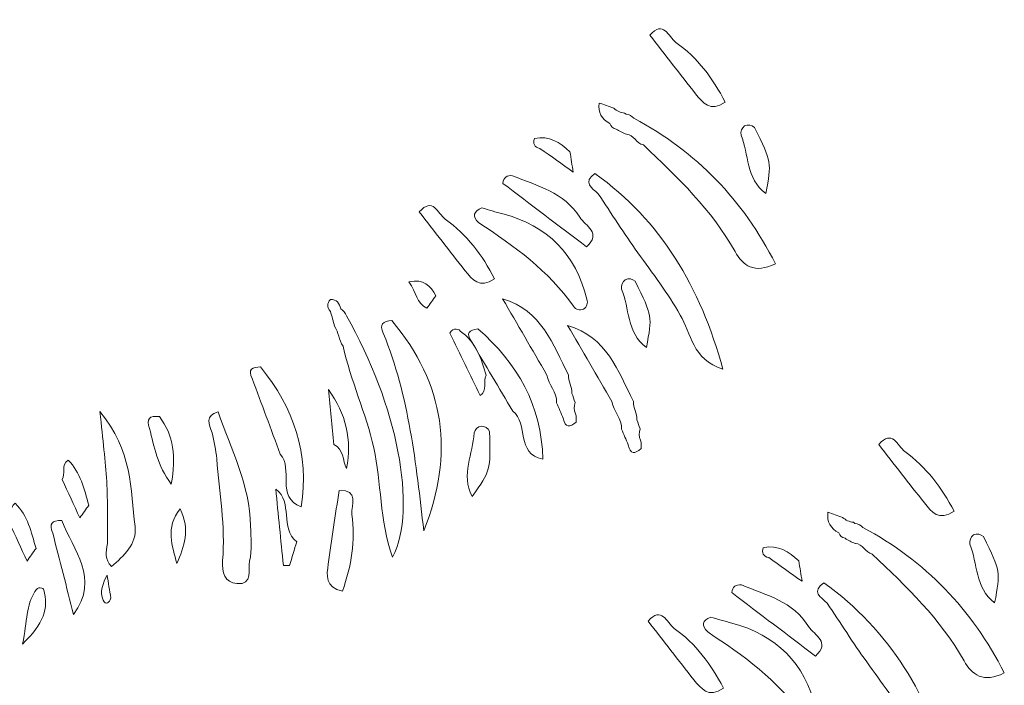
# Model space of a CAD drawing. Units: millimetres. Extents: x 20188 to 20797, y 10745 to 11507.
# Drawn here: x 20411 to 20464, y 11367 to 11402 of the extents above; entities that cross this region are included whole.
import ezdxf

# ---------------------------------------------------------------- set-up
doc = ezdxf.new("R2010")
doc.units = ezdxf.units.MM
doc.layers.add('Outline', color=254, linetype='Continuous', true_color=0xffc0fe)

msp = doc.modelspace()

# ---------------------------------------------------------------- linework, layer by layer
at = {"layer": 'Outline', "lineweight": 0}
for points, knots in [([(20446.251, 11400.947), (20447.406, 11400.12), (20448.231, 11399.031), (20448.886, 11397.75), (20448.078, 11397.189), (20447.685, 11397.726), (20447.306, 11398.2), (20446.476, 11399.235), (20445.669, 11400.288), (20444.853, 11401.334), (20445.585, 11402.166), (20445.839, 11401.269), (20446.251, 11400.947)], [0, 0, 0, 0, 1, 1, 1, 2, 2, 2, 3, 3, 3, 4, 4, 4, 4]), ([(20443.051, 11396.306), (20442.883, 11396.339), (20442.77, 11396.436), (20442.713, 11396.598), (20442.269, 11396.834), (20442.063, 11397.196), (20442.129, 11397.702), (20442.392, 11397.61), (20442.655, 11397.518), (20442.918, 11397.426), (20443.085, 11397.277), (20443.278, 11397.187), (20443.5, 11397.162), (20443.5, 11397.162), (20443.58, 11397.103), (20443.58, 11397.103), (20443.75, 11397.086), (20443.891, 11397.013), (20444.003, 11396.884), (20447.354, 11395.092), (20449.851, 11392.503), (20451.58, 11389.089), (20450.451, 11388.541), (20449.845, 11388.98), (20449.422, 11389.738), (20448.17, 11391.98), (20446.338, 11393.715), (20444.506, 11395.453), (20444.136, 11395.54), (20444.004, 11395.999), (20443.6, 11396.031), (20443.6, 11396.031), (20443.598, 11396.032), (20443.598, 11396.032), (20443.402, 11396.097), (20443.22, 11396.188), (20443.051, 11396.306)], [0, 0, 0, 0, 1, 1, 1, 2, 2, 2, 3, 3, 3, 4, 4, 4, 5, 5, 5, 6, 6, 6, 7, 7, 7, 8, 8, 8, 9, 9, 9, 10, 10, 10, 11, 11, 11, 12, 12, 12, 12]), ([(20450.461, 11396.397), (20451.385, 11394.52), (20451.385, 11394.52), (20451.061, 11392.846), (20449.987, 11393.672), (20450.16, 11394.959), (20449.737, 11395.982), (20449.702, 11396.188), (20449.771, 11396.352), (20449.932, 11396.482), (20450.125, 11396.557), (20450.302, 11396.534), (20450.461, 11396.397)], [0, 0, 0, 0, 1, 1, 1, 2, 2, 2, 3, 3, 3, 4, 4, 4, 4]), ([(20440.571, 11395.091), (20440.629, 11394.728), (20440.688, 11394.364), (20440.747, 11394.001), (20440.151, 11394.424), (20439.555, 11394.848), (20438.959, 11395.271), (20438.667, 11395.341), (20438.57, 11395.517), (20438.668, 11395.801), (20439.458, 11395.98), (20440.032, 11395.583), (20440.571, 11395.091)], [0, 0, 0, 0, 1, 1, 1, 2, 2, 2, 3, 3, 3, 4, 4, 4, 4]), ([(20437.497, 11393.806), (20438.82, 11393.263), (20440.27, 11392.925), (20441.095, 11391.578), (20441.425, 11391.099), (20442.282, 11390.742), (20441.463, 11389.995), (20439.967, 11391.129), (20438.47, 11392.264), (20436.974, 11393.398), (20437.013, 11393.707), (20437.188, 11393.843), (20437.497, 11393.806)], [0, 0, 0, 0, 1, 1, 1, 2, 2, 2, 3, 3, 3, 4, 4, 4, 4]), ([(20441.912, 11393.926), (20445.464, 11391.375), (20447.55, 11387.869), (20448.77, 11383.439), (20447.126, 11383.96), (20447.05, 11385.366), (20446.483, 11386.343), (20445.804, 11387.515), (20444.996, 11388.586), (20444.212, 11389.681), (20443.474, 11390.711), (20442.794, 11391.782), (20442.088, 11392.836), (20441.751, 11393.154), (20441.221, 11393.442), (20441.912, 11393.926)], [0, 0, 0, 0, 1, 1, 1, 2, 2, 2, 3, 3, 3, 4, 4, 4, 5, 5, 5, 5]), ([(20433.895, 11391.476), (20435.05, 11390.649), (20435.874, 11389.559), (20436.529, 11388.279), (20435.721, 11387.718), (20435.329, 11388.255), (20434.949, 11388.729), (20434.12, 11389.764), (20433.313, 11390.817), (20432.497, 11391.863), (20433.229, 11392.695), (20433.482, 11391.798), (20433.895, 11391.476)], [0, 0, 0, 0, 1, 1, 1, 2, 2, 2, 3, 3, 3, 4, 4, 4, 4]), ([(20435.849, 11392.086), (20436.224, 11391.977), (20436.597, 11391.861), (20436.974, 11391.761), (20439.376, 11391.124), (20440.892, 11389.615), (20441.48, 11387.191), (20441.546, 11386.971), (20441.486, 11386.794), (20441.299, 11386.66), (20441.084, 11386.577), (20440.905, 11386.627), (20440.762, 11386.809), (20439.433, 11388.712), (20437.59, 11390.032), (20435.688, 11391.287), (20435.306, 11391.641), (20435.421, 11391.895), (20435.849, 11392.086)], [0, 0, 0, 0, 1, 1, 1, 2, 2, 2, 3, 3, 3, 4, 4, 4, 5, 5, 5, 6, 6, 6, 6]), ([(20433.387, 11387.374), (20433.228, 11387.154), (20433.068, 11386.934), (20432.909, 11386.714), (20432.359, 11386.959), (20432.332, 11387.557), (20431.949, 11388.114), (20432.742, 11388.315), (20433.095, 11387.911), (20433.387, 11387.374)], [0, 0, 0, 0, 1, 1, 1, 2, 2, 2, 3, 3, 3, 3]), ([(20444.065, 11388.152), (20444.989, 11386.275), (20444.989, 11386.275), (20444.665, 11384.602), (20443.591, 11385.427), (20443.764, 11386.714), (20443.341, 11387.737), (20443.306, 11387.943), (20443.375, 11388.108), (20443.536, 11388.237), (20443.729, 11388.312), (20443.906, 11388.289), (20444.065, 11388.152)], [0, 0, 0, 0, 1, 1, 1, 2, 2, 2, 3, 3, 3, 4, 4, 4, 4]), ([(20428.601, 11386.299), (20431.299, 11381.549), (20432.432, 11376.002), (20431.063, 11373.362), (20430.369, 11375.388), (20430.471, 11377.359), (20430.059, 11379.225), (20429.646, 11381.1), (20428.822, 11382.823), (20428.415, 11384.681), (20428.187, 11385.001), (20428.181, 11385.415), (20427.965, 11385.74), (20427.89, 11386.006), (20427.815, 11386.272), (20427.74, 11386.539), (20427.547, 11386.753), (20427.546, 11386.968), (20427.738, 11387.183), (20428.083, 11387.188), (20428.224, 11386.968), (20428.3, 11386.676), (20428.431, 11386.575), (20428.531, 11386.449), (20428.601, 11386.299)], [0, 0, 0, 0, 1, 1, 1, 2, 2, 2, 3, 3, 3, 4, 4, 4, 5, 5, 5, 6, 6, 6, 7, 7, 7, 8, 8, 8, 8]), ([(20440.214, 11380.808), (20440.094, 11381.087), (20439.973, 11381.365), (20439.852, 11381.643), (20439.903, 11382.214), (20439.405, 11382.596), (20439.341, 11383.127), (20438.548, 11384.488), (20437.756, 11385.849), (20436.963, 11387.21), (20439.069, 11386.593), (20439.657, 11384.763), (20440.493, 11383.138), (20440.447, 11382.786), (20440.72, 11382.494), (20440.68, 11382.144), (20440.736, 11381.984), (20440.792, 11381.824), (20440.848, 11381.664), (20440.774, 11381.456), (20440.788, 11381.252), (20440.876, 11381.052), (20440.909, 11380.905), (20440.921, 11380.756), (20440.909, 11380.606), (20440.574, 11380.319), (20440.313, 11380.284), (20440.214, 11380.808)], [0, 0, 0, 0, 1, 1, 1, 2, 2, 2, 3, 3, 3, 4, 4, 4, 5, 5, 5, 6, 6, 6, 7, 7, 7, 8, 8, 8, 9, 9, 9, 9]), ([(20431.022, 11386.048), (20433.887, 11382.662), (20434.394, 11378.9), (20432.74, 11374.785), (20432.327, 11378.38), (20431.952, 11381.978), (20430.574, 11385.363), (20430.323, 11385.853), (20430.579, 11386.012), (20431.022, 11386.048)], [0, 0, 0, 0, 1, 1, 1, 2, 2, 2, 3, 3, 3, 3]), ([(20435.759, 11382.029), (20435.22, 11383.141), (20434.68, 11384.254), (20434.141, 11385.366), (20434.233, 11385.532), (20434.345, 11385.605), (20434.477, 11385.584), (20434.615, 11385.563), (20434.686, 11385.529), (20434.69, 11385.483), (20435.536, 11384.92), (20435.811, 11384.022), (20436.08, 11383.119), (20435.89, 11382.78), (20436.174, 11382.302), (20435.759, 11382.029)], [0, 0, 0, 0, 1, 1, 1, 2, 2, 2, 3, 3, 3, 4, 4, 4, 5, 5, 5, 5]), ([(20435.634, 11385.606), (20437.772, 11383.764), (20439.044, 11381.49), (20439.122, 11378.62), (20437.658, 11378.897), (20438.365, 11380.534), (20437.51, 11381.193), (20436.774, 11382.434), (20436.038, 11383.675), (20435.302, 11384.916), (20434.963, 11385.362), (20435.196, 11385.533), (20435.634, 11385.606)], [0, 0, 0, 0, 1, 1, 1, 2, 2, 2, 3, 3, 3, 4, 4, 4, 4]), ([(20443.697, 11379.387), (20443.576, 11379.666), (20443.456, 11379.944), (20443.335, 11380.222), (20443.386, 11380.793), (20442.888, 11381.175), (20442.823, 11381.706), (20442.031, 11383.067), (20441.238, 11384.428), (20440.446, 11385.789), (20442.551, 11385.171), (20443.139, 11383.342), (20443.975, 11381.716), (20443.93, 11381.365), (20444.202, 11381.073), (20444.162, 11380.723), (20444.218, 11380.563), (20444.274, 11380.403), (20444.33, 11380.242), (20444.257, 11380.035), (20444.27, 11379.831), (20444.359, 11379.631), (20444.392, 11379.484), (20444.403, 11379.335), (20444.392, 11379.185), (20444.057, 11378.898), (20443.795, 11378.863), (20443.697, 11379.387)], [0, 0, 0, 0, 1, 1, 1, 2, 2, 2, 3, 3, 3, 4, 4, 4, 5, 5, 5, 6, 6, 6, 7, 7, 7, 8, 8, 8, 9, 9, 9, 9]), ([(20423.999, 11383.56), (20425.773, 11381.364), (20426.616, 11378.899), (20426.178, 11376.061), (20424.787, 11376.596), (20425.776, 11378.08), (20425.054, 11378.881), (20424.552, 11380.234), (20424.051, 11381.587), (20423.549, 11382.94), (20423.295, 11383.44), (20423.556, 11383.566), (20423.999, 11383.56)], [0, 0, 0, 0, 1, 1, 1, 2, 2, 2, 3, 3, 3, 4, 4, 4, 4]), ([(20428.605, 11378.124), (20428.377, 11378.55), (20428.475, 11379.151), (20427.921, 11379.403), (20427.824, 11380.386), (20427.726, 11381.369), (20427.629, 11382.352), (20428.591, 11381.052), (20428.898, 11379.647), (20428.605, 11378.124)], [0, 0, 0, 0, 1, 1, 1, 2, 2, 2, 3, 3, 3, 3]), ([(20415.8, 11374.093), (20415.788, 11375.205), (20415.813, 11376.318), (20415.752, 11377.427), (20415.693, 11378.519), (20415.547, 11379.606), (20415.392, 11381.169), (20417.126, 11379.089), (20417.039, 11376.995), (20417.271, 11375.013), (20417.384, 11374.048), (20416.664, 11373.447), (20416.008, 11372.868), (20415.65, 11373.228), (20415.687, 11373.654), (20415.8, 11374.093)], [0, 0, 0, 0, 1, 1, 1, 2, 2, 2, 3, 3, 3, 4, 4, 4, 5, 5, 5, 5]), ([(20421.717, 11381.163), (20422.405, 11379.151), (20423.423, 11377.231), (20423.464, 11375.036), (20423.476, 11374.406), (20423.552, 11373.75), (20423.407, 11373.153), (20423.304, 11372.729), (20423.616, 11371.872), (20422.731, 11371.95), (20422.075, 11372.009), (20421.913, 11372.539), (20421.965, 11373.19), (20422.109, 11375.016), (20421.806, 11376.823), (20421.646, 11378.635), (20421.605, 11379.106), (20421.491, 11379.571), (20421.41, 11380.038), (20421.212, 11380.495), (20421.022, 11380.95), (20421.717, 11381.163)], [0, 0, 0, 0, 1, 1, 1, 2, 2, 2, 3, 3, 3, 4, 4, 4, 5, 5, 5, 6, 6, 6, 7, 7, 7, 7]), ([(20418.574, 11380.904), (20419.358, 11379.89), (20419.479, 11378.751), (20419.21, 11377.286), (20418.457, 11378.29), (20418.295, 11379.292), (20418.052, 11380.259), (20417.833, 11380.792), (20418.062, 11380.962), (20418.574, 11380.904)], [0, 0, 0, 0, 1, 1, 1, 2, 2, 2, 3, 3, 3, 3]), ([(20436.264, 11380.099), (20436.325, 11378.007), (20436.325, 11378.007), (20435.335, 11376.62), (20434.701, 11377.817), (20435.394, 11378.916), (20435.433, 11380.022), (20435.487, 11380.224), (20435.619, 11380.345), (20435.819, 11380.396), (20436.025, 11380.384), (20436.177, 11380.289), (20436.264, 11380.099)], [0, 0, 0, 0, 1, 1, 1, 2, 2, 2, 3, 3, 3, 4, 4, 4, 4]), ([(20458.514, 11379.023), (20459.669, 11378.195), (20460.493, 11377.106), (20461.149, 11375.826), (20460.34, 11375.265), (20459.948, 11375.802), (20459.568, 11376.276), (20458.739, 11377.311), (20457.932, 11378.364), (20457.116, 11379.409), (20457.848, 11380.242), (20458.101, 11379.345), (20458.514, 11379.023)], [0, 0, 0, 0, 1, 1, 1, 2, 2, 2, 3, 3, 3, 4, 4, 4, 4]), ([(20414.797, 11376.156), (20414.637, 11375.929), (20414.476, 11375.703), (20414.316, 11375.476), (20414.001, 11376.158), (20413.686, 11376.84), (20413.371, 11377.522), (20413.559, 11377.847), (20413.287, 11378.309), (20413.685, 11378.571), (20414.355, 11377.904), (20414.546, 11377.016), (20414.797, 11376.156)], [0, 0, 0, 0, 1, 1, 1, 2, 2, 2, 3, 3, 3, 4, 4, 4, 4]), ([(20424.811, 11377.017), (20425.764, 11376.308), (20425.01, 11374.918), (20425.935, 11374.197), (20425.807, 11373.774), (20425.68, 11373.351), (20425.552, 11372.928), (20425.44, 11372.927), (20425.329, 11372.927), (20425.217, 11372.926), (20425.082, 11374.29), (20424.946, 11375.653), (20424.811, 11377.017)], [0, 0, 0, 0, 1, 1, 1, 2, 2, 2, 3, 3, 3, 4, 4, 4, 4]), ([(20428.887, 11375.661), (20429.084, 11374.254), (20428.863, 11372.906), (20428.387, 11371.549), (20427.424, 11371.747), (20427.542, 11372.402), (20427.624, 11373.003), (20427.802, 11374.318), (20428.008, 11375.628), (20428.203, 11376.94), (20429.31, 11376.984), (20428.836, 11376.182), (20428.887, 11375.661)], [0, 0, 0, 0, 1, 1, 1, 2, 2, 2, 3, 3, 3, 4, 4, 4, 4]), ([(20411.967, 11373.84), (20411.806, 11373.614), (20411.646, 11373.387), (20411.486, 11373.16), (20411.171, 11373.843), (20410.856, 11374.525), (20410.541, 11375.206), (20410.729, 11375.531), (20410.456, 11375.994), (20410.854, 11376.256), (20411.525, 11375.589), (20411.716, 11374.701), (20411.967, 11373.84)], [0, 0, 0, 0, 1, 1, 1, 2, 2, 2, 3, 3, 3, 4, 4, 4, 4]), ([(20419.508, 11373.025), (20419.282, 11373.963), (20418.862, 11374.934), (20419.687, 11375.959), (20420.247, 11374.842), (20419.905, 11373.931), (20419.508, 11373.025)], [0, 0, 0, 0, 1, 1, 1, 2, 2, 2, 2]), ([(20413.343, 11375.332), (20413.966, 11373.737), (20415.401, 11372.256), (20413.982, 11370.291), (20413.598, 11371.789), (20413.23, 11373.221), (20412.862, 11374.653), (20412.639, 11375.151), (20412.826, 11375.358), (20413.343, 11375.332)], [0, 0, 0, 0, 1, 1, 1, 2, 2, 2, 3, 3, 3, 3]), ([(20455.314, 11374.381), (20455.146, 11374.414), (20455.033, 11374.512), (20454.976, 11374.673), (20454.532, 11374.91), (20454.326, 11375.272), (20454.392, 11375.778), (20454.655, 11375.686), (20454.918, 11375.593), (20455.181, 11375.501), (20455.347, 11375.353), (20455.54, 11375.262), (20455.763, 11375.237), (20455.763, 11375.237), (20455.843, 11375.178), (20455.843, 11375.178), (20456.013, 11375.161), (20456.154, 11375.088), (20456.266, 11374.959), (20459.617, 11373.167), (20462.114, 11370.578), (20463.843, 11367.165), (20462.714, 11366.617), (20462.108, 11367.056), (20461.685, 11367.813), (20460.433, 11370.055), (20458.601, 11371.79), (20456.768, 11373.529), (20456.399, 11373.615), (20456.267, 11374.074), (20455.863, 11374.107), (20455.863, 11374.107), (20455.861, 11374.108), (20455.861, 11374.108), (20455.665, 11374.173), (20455.483, 11374.264), (20455.314, 11374.381)], [0, 0, 0, 0, 1, 1, 1, 2, 2, 2, 3, 3, 3, 4, 4, 4, 5, 5, 5, 6, 6, 6, 7, 7, 7, 8, 8, 8, 9, 9, 9, 10, 10, 10, 11, 11, 11, 12, 12, 12, 12]), ([(20462.723, 11374.473), (20463.648, 11372.595), (20463.648, 11372.595), (20463.324, 11370.922), (20462.25, 11371.748), (20462.423, 11373.035), (20461.999, 11374.057), (20461.964, 11374.263), (20462.034, 11374.428), (20462.195, 11374.558), (20462.388, 11374.633), (20462.565, 11374.609), (20462.723, 11374.473)], [0, 0, 0, 0, 1, 1, 1, 2, 2, 2, 3, 3, 3, 4, 4, 4, 4]), ([(20452.833, 11373.167), (20452.892, 11372.803), (20452.951, 11372.44), (20453.009, 11372.076), (20452.413, 11372.5), (20451.818, 11372.923), (20451.222, 11373.347), (20450.93, 11373.416), (20450.833, 11373.593), (20450.931, 11373.876), (20451.72, 11374.056), (20452.294, 11373.658), (20452.833, 11373.167)], [0, 0, 0, 0, 1, 1, 1, 2, 2, 2, 3, 3, 3, 4, 4, 4, 4]), ([(20415.772, 11372.409), (20415.841, 11372), (20415.91, 11371.592), (20415.979, 11371.184), (20415.912, 11370.896), (20415.689, 11370.802), (20415.568, 11371.057), (20415.351, 11371.517), (20415.558, 11371.978), (20415.772, 11372.409)], [0, 0, 0, 0, 1, 1, 1, 2, 2, 2, 3, 3, 3, 3]), ([(20412.38, 11371.625), (20412.663, 11370.625), (20412.377, 11369.812), (20411.243, 11368.713), (20411.512, 11369.981), (20411.431, 11370.794), (20411.911, 11371.526), (20411.986, 11371.684), (20412.081, 11371.752), (20412.195, 11371.728), (20412.314, 11371.704), (20412.376, 11371.669), (20412.38, 11371.625)], [0, 0, 0, 0, 1, 1, 1, 2, 2, 2, 3, 3, 3, 4, 4, 4, 4]), ([(20449.76, 11371.881), (20451.083, 11371.339), (20452.533, 11371.001), (20453.358, 11369.654), (20453.687, 11369.174), (20454.545, 11368.817), (20453.726, 11368.071), (20452.229, 11369.205), (20450.733, 11370.339), (20449.237, 11371.474), (20449.276, 11371.783), (20449.451, 11371.919), (20449.76, 11371.881)], [0, 0, 0, 0, 1, 1, 1, 2, 2, 2, 3, 3, 3, 4, 4, 4, 4]), ([(20454.175, 11372.002), (20457.726, 11369.451), (20459.813, 11365.945), (20461.033, 11361.515), (20459.389, 11362.036), (20459.313, 11363.442), (20458.746, 11364.419), (20458.067, 11365.59), (20457.259, 11366.661), (20456.475, 11367.756), (20455.737, 11368.786), (20455.056, 11369.858), (20454.351, 11370.911), (20454.014, 11371.23), (20453.484, 11371.517), (20454.175, 11372.002)], [0, 0, 0, 0, 1, 1, 1, 2, 2, 2, 3, 3, 3, 4, 4, 4, 5, 5, 5, 5]), ([(20446.158, 11369.552), (20447.313, 11368.724), (20448.137, 11367.635), (20448.792, 11366.355), (20447.984, 11365.794), (20447.592, 11366.331), (20447.212, 11366.805), (20446.383, 11367.84), (20445.576, 11368.892), (20444.76, 11369.938), (20445.491, 11370.771), (20445.745, 11369.874), (20446.158, 11369.552)], [0, 0, 0, 0, 1, 1, 1, 2, 2, 2, 3, 3, 3, 4, 4, 4, 4]), ([(20448.112, 11370.161), (20448.487, 11370.053), (20448.86, 11369.936), (20449.237, 11369.836), (20451.639, 11369.2), (20453.155, 11367.691), (20453.743, 11365.267), (20453.809, 11365.047), (20453.748, 11364.87), (20453.562, 11364.735), (20453.346, 11364.653), (20453.167, 11364.702), (20453.025, 11364.884), (20451.696, 11366.788), (20449.852, 11368.108), (20447.951, 11369.363), (20447.569, 11369.717), (20447.683, 11369.971), (20448.112, 11370.161)], [0, 0, 0, 0, 1, 1, 1, 2, 2, 2, 3, 3, 3, 4, 4, 4, 5, 5, 5, 6, 6, 6, 6])]:
    msp.add_open_spline(points, degree=3, knots=knots, dxfattribs=at)

doc.saveas('drawing.dxf')
